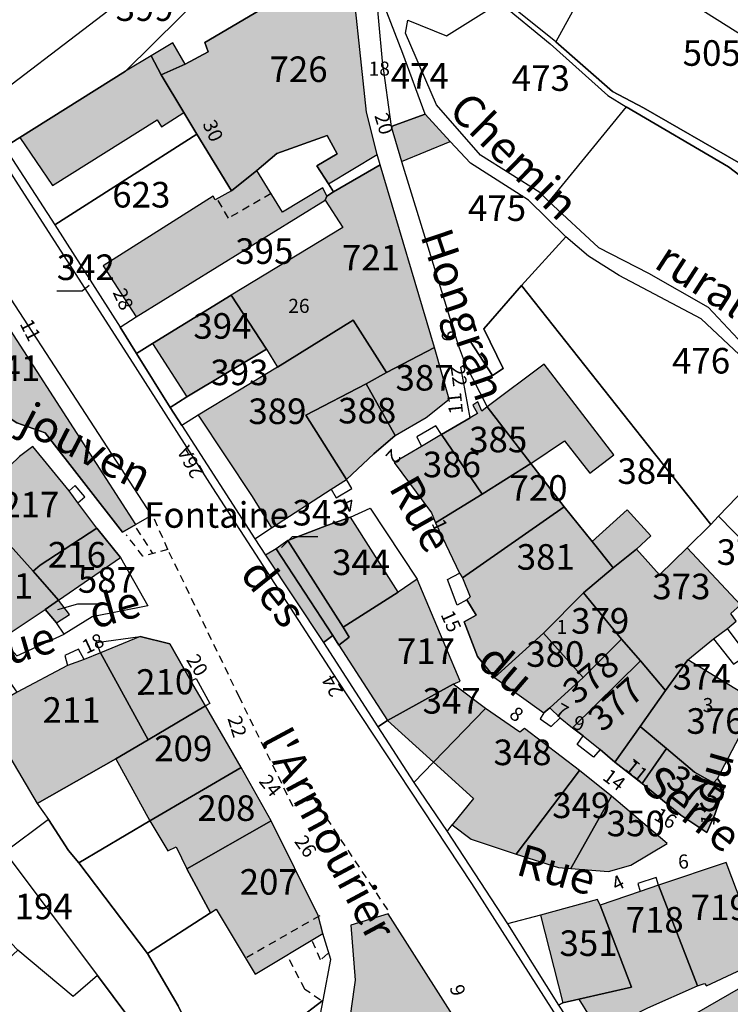
# Model space of a CAD drawing. Units: metres. Extents: x 1026888 to 1032835, y 6337879 to 6349745.
# Drawn here: x 1028657 to 1028713, y 6340054 to 6340131 of the extents above; entities that cross this region are included whole.
import ezdxf
from ezdxf.enums import TextEntityAlignment as Align

# ---------------------------------------------------------------- set-up
doc = ezdxf.new("R2010")
doc.units = ezdxf.units.M
doc.linetypes.add('TOPO1', pattern=[1, 0.6, -0.4])
for name, color, linetype in [('ig_cad_bati_dur', 152, 'CONTINUOUS'), ('ig_cad_bati_dur_hach', 24, 'CONTINUOUS'), ('ig_cad_bati_leger', 215, 'CONTINUOUS'), ('ig_cad_bati_leger_hach', 243, 'CONTINUOUS'), ('ig_cad_cote_alti', 37, 'CONTINUOUS'), ('ig_cad_detail_lineaire', 252, 'TOPO1'), ('ig_cad_fleche_de_rattachement', 3, 'CONTINUOUS'), ('ig_cad_nom_voie', 8, 'CONTINUOUS'), ('ig_cad_numero_voie', 40, 'CONTINUOUS'), ('ig_cad_parcel', 3, 'CONTINUOUS'), ('ig_cad_parcel_num', 3, 'CONTINUOUS')]:
    doc.layers.add(name, color=color, linetype=linetype)
doc.styles.add('Times New Roman', font='times.ttf')

msp = doc.modelspace()

# ---------------------------------------------------------------- hatches: boundary and pattern name
at = {"layer": 'ig_cad_bati_dur_hach'}
for points in [[(1028671.28, 6340122.02), (1028673.98, 6340117.58), (1028675.98, 6340119.16), (1028677.53, 6340120.49), (1028681.47, 6340121.91), (1028682.24, 6340120.47), (1028680.66, 6340119.54), (1028681.57, 6340118.12), (1028685.39, 6340120.41), (1028684.55, 6340123.73), (1028683.16, 6340136.74), (1028680.93, 6340135.16), (1028676.64, 6340131.96), (1028671.9, 6340129.17), (1028672.17, 6340128.44), (1028670.38, 6340127.49), (1028668.49, 6340126.64), (1028670.26, 6340123.7)], [(1028657.45, 6340121.76), (1028659.99, 6340118), (1028668.19, 6340123.12), (1028668.51, 6340122.57), (1028670.26, 6340123.7), (1028668.49, 6340126.64), (1028667.71, 6340128.13), (1028665.7, 6340126.93)], [(1028686.47, 6340122.62), (1028687.28, 6340119.87), (1028691.09, 6340121.43), (1028689.13, 6340123.57)], [(1028666.54, 6340107.72), (1028681.32, 6340116.86), (1028681.45, 6340117.15), (1028681.12, 6340117.82), (1028677.98, 6340115.91), (1028675.98, 6340119.16), (1028673.98, 6340117.58), (1028672.72, 6340116.88), (1028672.56, 6340117.17), (1028663.96, 6340111.71)], [(1028681.32, 6340116.86), (1028682.69, 6340114.71), (1028673.96, 6340109.42), (1028676.73, 6340105.21), (1028677.58, 6340103.79), (1028683.49, 6340107.46), (1028686.12, 6340103.38), (1028689.85, 6340105.34), (1028685.61, 6340119.62), (1028681.97, 6340117.49), (1028681.45, 6340117.15)], [(1028666.51, 6340091.48), (1028663.95, 6340095.45), (1028654.9, 6340109.47), (1028647.8, 6340104.76), (1028650.3, 6340102.43), (1028651.37, 6340101.77), (1028654.73, 6340101.02), (1028657.2, 6340099.45), (1028659.43, 6340098.66), (1028665.47, 6340090.9)], [(1028667.82, 6340105.63), (1028670.51, 6340101.48), (1028676.73, 6340105.21), (1028673.96, 6340109.42)], [(1028677.12, 6340091.24), (1028681.78, 6340094.24), (1028682.99, 6340095.02), (1028679.81, 6340100.05), (1028684.53, 6340102.5), (1028686.12, 6340103.38), (1028683.49, 6340107.46), (1028677.58, 6340103.79), (1028671.39, 6340100.04), (1028675.62, 6340093.68)], [(1028686.79, 6340098.46), (1028689.22, 6340099.86), (1028691, 6340101.28), (1028689.85, 6340105.34), (1028686.12, 6340103.38), (1028684.53, 6340102.5)], [(1028693.97, 6340100.69), (1028697.39, 6340096.25), (1028700.02, 6340098.04), (1028702.01, 6340095.5), (1028703.88, 6340096.94), (1028698.44, 6340104.03)], [(1028682.99, 6340095.02), (1028685.13, 6340097.02), (1028686.79, 6340098.46), (1028684.53, 6340102.5), (1028679.81, 6340100.05)], [(1028692.64, 6340099.84), (1028690.41, 6340098.54), (1028693.59, 6340093.85), (1028697.39, 6340096.25), (1028693.97, 6340100.69), (1028693.56, 6340100.36), (1028693.25, 6340101.08), (1028692.86, 6340100.83), (1028693.23, 6340100.18)], [(1028690.41, 6340098.54), (1028688.84, 6340097.59), (1028686.7, 6340096.34), (1028689.63, 6340092.4), (1028689.94, 6340091.63), (1028693.59, 6340093.85)], [(1028653.77, 6340093.32), (1028656.69, 6340089.85), (1028658.48, 6340087.83), (1028659.03, 6340088.32), (1028663.46, 6340091.2), (1028661.97, 6340093.18), (1028661.29, 6340094.11), (1028658.46, 6340097.59), (1028657.42, 6340096.81)], [(1028697.39, 6340096.25), (1028693.59, 6340093.85), (1028689.94, 6340091.63), (1028691.82, 6340087.69), (1028692.04, 6340087.32), (1028699.99, 6340092.88)], [(1028699.99, 6340092.88), (1028692.04, 6340087.32), (1028692.66, 6340085.84), (1028692.38, 6340085.61), (1028693.13, 6340084.39), (1028692.18, 6340083.88), (1028693.21, 6340081.16), (1028694.54, 6340079.53), (1028698.37, 6340082.99), (1028701.51, 6340086.14), (1028703.82, 6340088.09), (1028702.18, 6340090.15)], [(1028682.73, 6340083.45), (1028687.02, 6340086.2), (1028683.29, 6340092.07), (1028681.45, 6340091.4), (1028678.4, 6340090.25)], [(1028658.48, 6340087.83), (1028660.48, 6340085.57), (1028665.32, 6340088.92), (1028663.46, 6340091.2), (1028659.03, 6340088.32)], [(1028651.25, 6340084.46), (1028654.34, 6340081.45), (1028654.8, 6340081.77), (1028659.43, 6340084.85), (1028660.48, 6340085.57), (1028658.48, 6340087.83), (1028656.69, 6340089.85)], [(1028682.38, 6340082.06), (1028683.19, 6340082.68), (1028682.73, 6340083.45), (1028678.4, 6340090.25), (1028677.48, 6340089.58), (1028681.91, 6340082.81)], [(1028709.62, 6340089.67), (1028707.44, 6340087.55), (1028705.64, 6340089.55), (1028703.82, 6340088.09), (1028701.51, 6340086.14), (1028704.49, 6340082.52), (1028705.96, 6340080.83), (1028707.91, 6340078.52), (1028709.67, 6340080.92), (1028711.67, 6340082.54), (1028712.76, 6340083.36), (1028713.43, 6340083.94), (1028713.03, 6340084.52), (1028713.78, 6340085.22)], [(1028681.18, 6340082.26), (1028681.91, 6340082.81), (1028677.48, 6340089.58), (1028676.66, 6340089.1)], [(1028686.18, 6340076.16), (1028691.32, 6340079), (1028691.86, 6340079.25), (1028688.5, 6340087.22), (1028687.02, 6340086.2), (1028682.73, 6340083.45), (1028683.19, 6340082.68), (1028682.38, 6340082.06)], [(1028698.37, 6340082.99), (1028701.49, 6340079.54), (1028704.49, 6340082.52), (1028701.51, 6340086.14)], [(1028659.43, 6340084.85), (1028660.31, 6340083.8), (1028661.34, 6340084.46), (1028660.48, 6340085.57)], [(1028667.49, 6340074.66), (1028671.95, 6340077.32), (1028670.8, 6340079.26), (1028669.18, 6340082.15), (1028666.84, 6340082.73), (1028663.76, 6340081.46)], [(1028694.54, 6340079.53), (1028698.41, 6340076.77), (1028698.87, 6340077.16), (1028701.49, 6340079.54), (1028698.37, 6340082.99)], [(1028699.68, 6340076.37), (1028700.65, 6340075.59), (1028705.96, 6340080.83), (1028704.49, 6340082.52), (1028701.49, 6340079.54), (1028698.87, 6340077.16)], [(1028658.8, 6340069.68), (1028664.94, 6340073.18), (1028667.49, 6340074.66), (1028663.76, 6340081.46), (1028662.48, 6340080.94), (1028661.17, 6340080.47), (1028657.25, 6340078.37), (1028654.98, 6340077.09), (1028654.57, 6340076.78)], [(1028700.65, 6340075.59), (1028701.48, 6340074.96), (1028702.81, 6340073.89), (1028703.97, 6340072.92), (1028705.93, 6340075.7), (1028707.91, 6340078.52), (1028705.96, 6340080.83)], [(1028707.91, 6340078.52), (1028705.93, 6340075.7), (1028708, 6340073.98), (1028710.19, 6340072.13), (1028711.67, 6340071.28), (1028711.99, 6340071.64), (1028715.68, 6340078.7), (1028714.55, 6340079.28), (1028713.93, 6340078.3), (1028709.67, 6340080.92)], [(1028689.78, 6340072.9), (1028693.86, 6340077.11), (1028691.32, 6340079), (1028686.18, 6340076.16)], [(1028674.75, 6340072.5), (1028671.95, 6340077.32), (1028667.49, 6340074.66), (1028664.94, 6340073.18), (1028667.62, 6340068.32)], [(1028691.23, 6340068), (1028692.74, 6340066.89), (1028696.25, 6340065.72), (1028701.19, 6340072.26), (1028696.89, 6340075.53), (1028696.54, 6340075.25), (1028693.86, 6340077.11), (1028689.78, 6340072.9), (1028692.92, 6340070.06)], [(1028705.93, 6340075.7), (1028703.97, 6340072.92), (1028706.1, 6340071.24), (1028708, 6340073.98)], [(1028711.99, 6340071.64), (1028711.67, 6340071.28), (1028710.19, 6340072.13), (1028708, 6340073.98), (1028706.1, 6340071.24), (1028709.13, 6340068.77), (1028711.14, 6340067.41), (1028711.78, 6340068.81), (1028712.49, 6340070.87)], [(1028677.09, 6340068.32), (1028674.75, 6340072.5), (1028667.62, 6340068.32), (1028669.01, 6340065.98), (1028669.67, 6340066.29), (1028670.51, 6340064.57)], [(1028696.25, 6340065.72), (1028699.56, 6340064.68), (1028700.52, 6340064.59), (1028703.7, 6340070.25), (1028701.19, 6340072.26)], [(1028700.52, 6340064.59), (1028703.46, 6340064.37), (1028705.2, 6340064.85), (1028708.06, 6340066.56), (1028703.7, 6340070.25)], [(1028681.13, 6340059.51), (1028680.76, 6340060.92), (1028677.09, 6340068.32), (1028670.51, 6340064.57), (1028672.36, 6340061.13), (1028672.8, 6340061.42), (1028675.83, 6340056.32)], [(1028710.43, 6340055.41), (1028710.96, 6340055.61), (1028711.12, 6340055.42), (1028715.52, 6340057.47), (1028712.67, 6340065.06), (1028707.38, 6340063.29)], [(1028702.77, 6340051.76), (1028706.54, 6340053.7), (1028710.43, 6340055.41), (1028707.38, 6340063.29), (1028705.95, 6340062.79), (1028702.8, 6340061.73), (1028705.27, 6340055.31), (1028701.15, 6340054.38)], [(1028701.15, 6340054.38), (1028705.27, 6340055.31), (1028702.8, 6340061.73), (1028702.6, 6340062.18), (1028698.16, 6340060.95), (1028699.88, 6340054.08)], [(1028695.39, 6340046.7), (1028686.24, 6340061.05), (1028683.33, 6340060.16), (1028683.67, 6340055.85), (1028683.35, 6340053.65), (1028682.75, 6340048.54), (1028684.39, 6340042.21), (1028688.07, 6340043.76)], [(1028720.37, 6340034.19), (1028720.59, 6340034.9), (1028718.72, 6340037.76), (1028725.63, 6340042.42), (1028717.23, 6340055.44), (1028716.36, 6340056.76), (1028704.15, 6340049.72), (1028713.84, 6340034.54), (1028715.75, 6340031.44), (1028717.45, 6340032.4)]]:
    msp.add_hatch(color=256, dxfattribs=at).paths.add_polyline_path(points)
at = {"layer": 'ig_cad_bati_leger_hach'}
for points in [[(1028668.49, 6340126.64), (1028670.38, 6340127.49), (1028669.4, 6340129.14), (1028667.71, 6340128.13)], [(1028705.64, 6340089.55), (1028706.76, 6340090.6), (1028704.92, 6340092.63), (1028702.18, 6340090.15), (1028703.82, 6340088.09)]]:
    msp.add_hatch(color=256, dxfattribs=at).paths.add_polyline_path(points)

# ---------------------------------------------------------------- linework, layer by layer
at = {"layer": 'ig_cad_bati_dur'}
for points in [[(1028671.28, 6340122.02), (1028673.98, 6340117.58), (1028675.98, 6340119.16), (1028677.53, 6340120.49), (1028681.47, 6340121.91), (1028682.24, 6340120.47), (1028680.66, 6340119.54), (1028681.57, 6340118.12), (1028685.39, 6340120.41), (1028684.55, 6340123.73), (1028683.16, 6340136.74), (1028680.93, 6340135.16), (1028676.64, 6340131.96), (1028671.9, 6340129.17), (1028672.17, 6340128.44), (1028670.38, 6340127.49), (1028668.49, 6340126.64), (1028670.26, 6340123.7)], [(1028657.45, 6340121.76), (1028659.99, 6340118), (1028668.19, 6340123.12), (1028668.51, 6340122.57), (1028670.26, 6340123.7), (1028668.49, 6340126.64), (1028667.71, 6340128.13), (1028665.7, 6340126.93)], [(1028686.47, 6340122.62), (1028687.28, 6340119.87), (1028691.09, 6340121.43), (1028689.13, 6340123.57)], [(1028666.54, 6340107.72), (1028681.32, 6340116.86), (1028681.45, 6340117.15), (1028681.12, 6340117.82), (1028677.98, 6340115.91), (1028675.98, 6340119.16), (1028673.98, 6340117.58), (1028672.72, 6340116.88), (1028672.56, 6340117.17), (1028663.96, 6340111.71)], [(1028681.32, 6340116.86), (1028682.69, 6340114.71), (1028673.96, 6340109.42), (1028676.73, 6340105.21), (1028677.58, 6340103.79), (1028683.49, 6340107.46), (1028686.12, 6340103.38), (1028689.85, 6340105.34), (1028685.61, 6340119.62), (1028681.97, 6340117.49), (1028681.45, 6340117.15)], [(1028666.51, 6340091.48), (1028663.95, 6340095.45), (1028654.9, 6340109.47), (1028647.8, 6340104.76), (1028650.3, 6340102.43), (1028651.37, 6340101.77), (1028654.73, 6340101.02), (1028657.2, 6340099.45), (1028659.43, 6340098.66), (1028665.47, 6340090.9)], [(1028667.82, 6340105.63), (1028670.51, 6340101.48), (1028676.73, 6340105.21), (1028673.96, 6340109.42)], [(1028677.12, 6340091.24), (1028681.78, 6340094.24), (1028682.99, 6340095.02), (1028679.81, 6340100.05), (1028684.53, 6340102.5), (1028686.12, 6340103.38), (1028683.49, 6340107.46), (1028677.58, 6340103.79), (1028671.39, 6340100.04), (1028675.62, 6340093.68)], [(1028686.79, 6340098.46), (1028689.22, 6340099.86), (1028691, 6340101.28), (1028689.85, 6340105.34), (1028686.12, 6340103.38), (1028684.53, 6340102.5)], [(1028693.97, 6340100.69), (1028697.39, 6340096.25), (1028700.02, 6340098.04), (1028702.01, 6340095.5), (1028703.88, 6340096.94), (1028698.44, 6340104.03)], [(1028682.99, 6340095.02), (1028685.13, 6340097.02), (1028686.79, 6340098.46), (1028684.53, 6340102.5), (1028679.81, 6340100.05)], [(1028692.64, 6340099.84), (1028690.41, 6340098.54), (1028693.59, 6340093.85), (1028697.39, 6340096.25), (1028693.97, 6340100.69), (1028693.56, 6340100.36), (1028693.25, 6340101.08), (1028692.86, 6340100.83), (1028693.23, 6340100.18)], [(1028690.41, 6340098.54), (1028688.84, 6340097.59), (1028686.7, 6340096.34), (1028689.63, 6340092.4), (1028689.94, 6340091.63), (1028693.59, 6340093.85)], [(1028653.77, 6340093.32), (1028656.69, 6340089.85), (1028658.48, 6340087.83), (1028659.03, 6340088.32), (1028663.46, 6340091.2), (1028661.97, 6340093.18), (1028661.29, 6340094.11), (1028658.46, 6340097.59), (1028657.42, 6340096.81)], [(1028697.39, 6340096.25), (1028693.59, 6340093.85), (1028689.94, 6340091.63), (1028691.82, 6340087.69), (1028692.04, 6340087.32), (1028699.99, 6340092.88)], [(1028699.99, 6340092.88), (1028692.04, 6340087.32), (1028692.66, 6340085.84), (1028692.38, 6340085.61), (1028693.13, 6340084.39), (1028692.18, 6340083.88), (1028693.21, 6340081.16), (1028694.54, 6340079.53), (1028698.37, 6340082.99), (1028701.51, 6340086.14), (1028703.82, 6340088.09), (1028702.18, 6340090.15)], [(1028682.73, 6340083.45), (1028687.02, 6340086.2), (1028683.29, 6340092.07), (1028681.45, 6340091.4), (1028678.4, 6340090.25)], [(1028658.48, 6340087.83), (1028660.48, 6340085.57), (1028665.32, 6340088.92), (1028663.46, 6340091.2), (1028659.03, 6340088.32)], [(1028651.25, 6340084.46), (1028654.34, 6340081.45), (1028654.8, 6340081.77), (1028659.43, 6340084.85), (1028660.48, 6340085.57), (1028658.48, 6340087.83), (1028656.69, 6340089.85)], [(1028682.38, 6340082.06), (1028683.19, 6340082.68), (1028682.73, 6340083.45), (1028678.4, 6340090.25), (1028677.48, 6340089.58), (1028681.91, 6340082.81)], [(1028709.62, 6340089.67), (1028707.44, 6340087.55), (1028705.64, 6340089.55), (1028703.82, 6340088.09), (1028701.51, 6340086.14), (1028704.49, 6340082.52), (1028705.96, 6340080.83), (1028707.91, 6340078.52), (1028709.67, 6340080.92), (1028711.67, 6340082.54), (1028712.76, 6340083.36), (1028713.43, 6340083.94), (1028713.03, 6340084.52), (1028713.78, 6340085.22)], [(1028681.18, 6340082.26), (1028681.91, 6340082.81), (1028677.48, 6340089.58), (1028676.66, 6340089.1)], [(1028686.18, 6340076.16), (1028691.32, 6340079), (1028691.86, 6340079.25), (1028688.5, 6340087.22), (1028687.02, 6340086.2), (1028682.73, 6340083.45), (1028683.19, 6340082.68), (1028682.38, 6340082.06)], [(1028698.37, 6340082.99), (1028701.49, 6340079.54), (1028704.49, 6340082.52), (1028701.51, 6340086.14)], [(1028659.43, 6340084.85), (1028660.31, 6340083.8), (1028661.34, 6340084.46), (1028660.48, 6340085.57)], [(1028667.49, 6340074.66), (1028671.95, 6340077.32), (1028670.8, 6340079.26), (1028669.18, 6340082.15), (1028666.84, 6340082.73), (1028663.76, 6340081.46)], [(1028694.54, 6340079.53), (1028698.41, 6340076.77), (1028698.87, 6340077.16), (1028701.49, 6340079.54), (1028698.37, 6340082.99)], [(1028699.68, 6340076.37), (1028700.65, 6340075.59), (1028705.96, 6340080.83), (1028704.49, 6340082.52), (1028701.49, 6340079.54), (1028698.87, 6340077.16)], [(1028658.8, 6340069.68), (1028664.94, 6340073.18), (1028667.49, 6340074.66), (1028663.76, 6340081.46), (1028662.48, 6340080.94), (1028661.17, 6340080.47), (1028657.25, 6340078.37), (1028654.98, 6340077.09), (1028654.57, 6340076.78)], [(1028700.65, 6340075.59), (1028701.48, 6340074.96), (1028702.81, 6340073.89), (1028703.97, 6340072.92), (1028705.93, 6340075.7), (1028707.91, 6340078.52), (1028705.96, 6340080.83)], [(1028707.91, 6340078.52), (1028705.93, 6340075.7), (1028708, 6340073.98), (1028710.19, 6340072.13), (1028711.67, 6340071.28), (1028711.99, 6340071.64), (1028715.68, 6340078.7), (1028714.55, 6340079.28), (1028713.93, 6340078.3), (1028709.67, 6340080.92)], [(1028689.78, 6340072.9), (1028693.86, 6340077.11), (1028691.32, 6340079), (1028686.18, 6340076.16)], [(1028674.75, 6340072.5), (1028671.95, 6340077.32), (1028667.49, 6340074.66), (1028664.94, 6340073.18), (1028667.62, 6340068.32)], [(1028691.23, 6340068), (1028692.74, 6340066.89), (1028696.25, 6340065.72), (1028701.19, 6340072.26), (1028696.89, 6340075.53), (1028696.54, 6340075.25), (1028693.86, 6340077.11), (1028689.78, 6340072.9), (1028692.92, 6340070.06)], [(1028705.93, 6340075.7), (1028703.97, 6340072.92), (1028706.1, 6340071.24), (1028708, 6340073.98)], [(1028711.99, 6340071.64), (1028711.67, 6340071.28), (1028710.19, 6340072.13), (1028708, 6340073.98), (1028706.1, 6340071.24), (1028709.13, 6340068.77), (1028711.14, 6340067.41), (1028711.78, 6340068.81), (1028712.49, 6340070.87)], [(1028677.09, 6340068.32), (1028674.75, 6340072.5), (1028667.62, 6340068.32), (1028669.01, 6340065.98), (1028669.67, 6340066.29), (1028670.51, 6340064.57)], [(1028696.25, 6340065.72), (1028699.56, 6340064.68), (1028700.52, 6340064.59), (1028703.7, 6340070.25), (1028701.19, 6340072.26)], [(1028700.52, 6340064.59), (1028703.46, 6340064.37), (1028705.2, 6340064.85), (1028708.06, 6340066.56), (1028703.7, 6340070.25)], [(1028681.13, 6340059.51), (1028680.76, 6340060.92), (1028677.09, 6340068.32), (1028670.51, 6340064.57), (1028672.36, 6340061.13), (1028672.8, 6340061.42), (1028675.83, 6340056.32)], [(1028710.43, 6340055.41), (1028710.96, 6340055.61), (1028711.12, 6340055.42), (1028715.52, 6340057.47), (1028712.67, 6340065.06), (1028707.38, 6340063.29)], [(1028702.77, 6340051.76), (1028706.54, 6340053.7), (1028710.43, 6340055.41), (1028707.38, 6340063.29), (1028705.95, 6340062.79), (1028702.8, 6340061.73), (1028705.27, 6340055.31), (1028701.15, 6340054.38)], [(1028701.15, 6340054.38), (1028705.27, 6340055.31), (1028702.8, 6340061.73), (1028702.6, 6340062.18), (1028698.16, 6340060.95), (1028699.88, 6340054.08)], [(1028695.39, 6340046.7), (1028686.24, 6340061.05), (1028683.33, 6340060.16), (1028683.67, 6340055.85), (1028683.35, 6340053.65), (1028682.75, 6340048.54), (1028684.39, 6340042.21), (1028688.07, 6340043.76)], [(1028720.37, 6340034.19), (1028720.59, 6340034.9), (1028718.72, 6340037.76), (1028725.63, 6340042.42), (1028717.23, 6340055.44), (1028716.36, 6340056.76), (1028704.15, 6340049.72), (1028713.84, 6340034.54), (1028715.75, 6340031.44), (1028717.45, 6340032.4)]]:
    msp.add_lwpolyline(points, close=True, dxfattribs=at)
at = {"layer": 'ig_cad_bati_leger'}
for points in [[(1028668.49, 6340126.64), (1028670.38, 6340127.49), (1028669.4, 6340129.14), (1028667.71, 6340128.13)], [(1028705.64, 6340089.55), (1028706.76, 6340090.6), (1028704.92, 6340092.63), (1028702.18, 6340090.15), (1028703.82, 6340088.09)]]:
    msp.add_lwpolyline(points, close=True, dxfattribs=at)
at = {"layer": 'ig_cad_detail_lineaire'}
for points in [[(1028677.1, 6340117.36), (1028673.76, 6340115.45), (1028672.87, 6340116.96)], [(1028686.2, 6340061.36), (1028680.42, 6340070.06), (1028678.8, 6340069.44), (1028674.62, 6340077.97), (1028669.02, 6340089.53), (1028667.89, 6340092.1)], [(1028666.55, 6340091.2), (1028667.82, 6340089.22)], [(1028669.02, 6340089.53), (1028667.06, 6340089.02), (1028665.77, 6340090.69)], [(1028680.89, 6340060.9), (1028675.2, 6340057.64)], [(1028681.51, 6340057.94), (1028680.96, 6340057.44), (1028680.33, 6340058.89)], [(1028680.96, 6340054.31), (1028679.73, 6340055.14), (1028678.44, 6340057.6)]]:
    msp.add_lwpolyline(points, dxfattribs=at)
at = {"layer": 'ig_cad_fleche_de_rattachement'}
for points in [[(1028662.87, 6340110.17), (1028662.32, 6340109.74), (1028660.33, 6340109.73)], [(1028677.91, 6340089.7), (1028678.76, 6340090.54), (1028680.75, 6340090.55)], [(1028660.42, 6340084.84), (1028661.99, 6340085.28), (1028663.97, 6340085.28)], [(1028705.42, 6340073.15), (1028705.88, 6340072.79)]]:
    msp.add_lwpolyline(points, dxfattribs=at)
at = {"layer": 'ig_cad_parcel'}
for points in [[(1028693.98, 6340133.56), (1028696.34, 6340134.26), (1028695.55, 6340139.62), (1028695.7, 6340146.34), (1028699.14, 6340146.1), (1028698.9, 6340141.87), (1028699.53, 6340140.37), (1028701.83, 6340137.65), (1028700.93, 6340132.13), (1028699.34, 6340129.22)], [(1028654.29, 6340123.99), (1028656.26, 6340120.99), (1028657.45, 6340121.76), (1028665.7, 6340126.93), (1028674.29, 6340135.44), (1028677.81, 6340138.93), (1028678.74, 6340139.85), (1028676.93, 6340141.29), (1028675.54, 6340140.24), (1028674.32, 6340139.34), (1028663.88, 6340131.28)], [(1028656.26, 6340120.99), (1028660.18, 6340114.91), (1028671.28, 6340122.02), (1028670.26, 6340123.7), (1028668.49, 6340126.64), (1028670.38, 6340127.49), (1028672.17, 6340128.44), (1028671.9, 6340129.17), (1028676.64, 6340131.96), (1028680.93, 6340135.16), (1028677.81, 6340138.93), (1028674.29, 6340135.44), (1028665.7, 6340126.93), (1028657.45, 6340121.76)], [(1028701.83, 6340137.65), (1028700.93, 6340132.13), (1028699.34, 6340129.22), (1028703.78, 6340125.35), (1028706.21, 6340124.06), (1028713.63, 6340119.8), (1028716.63, 6340117.29), (1028718.78, 6340121.11), (1028720.89, 6340124.92), (1028717.58, 6340127.07), (1028714.08, 6340129.61), (1028709.64, 6340132.41), (1028705.92, 6340134.21), (1028703.52, 6340136.03)], [(1028680.93, 6340135.16), (1028676.64, 6340131.96), (1028671.9, 6340129.17), (1028672.17, 6340128.44), (1028670.38, 6340127.49), (1028668.49, 6340126.64), (1028670.26, 6340123.7), (1028671.28, 6340122.02), (1028673.98, 6340117.58), (1028675.98, 6340119.16), (1028677.53, 6340120.49), (1028681.47, 6340121.91), (1028682.24, 6340120.47), (1028680.66, 6340119.54), (1028681.57, 6340118.12), (1028681.97, 6340117.49), (1028685.61, 6340119.62), (1028685.39, 6340120.41), (1028684.55, 6340123.73), (1028683.16, 6340136.74)], [(1028686.47, 6340122.62), (1028689.13, 6340123.57), (1028687.39, 6340128.31), (1028685.19, 6340133.99), (1028685.77, 6340127.73)], [(1028694.97, 6340132.31), (1028698.89, 6340129.08), (1028703.41, 6340125.03), (1028704.84, 6340124.14), (1028698.8, 6340116.75), (1028698.1, 6340117.44), (1028693.46, 6340120.36), (1028690.01, 6340124.31), (1028687.59, 6340129.9), (1028687.77, 6340130.93), (1028690.79, 6340129.69)], [(1028689.13, 6340123.57), (1028686.47, 6340122.62), (1028687.28, 6340119.87), (1028691.71, 6340105.5), (1028692.66, 6340105.82), (1028694.4, 6340103.13), (1028695.22, 6340103.68), (1028693.72, 6340106.79), (1028696.67, 6340110.18), (1028700.13, 6340113.98), (1028697.21, 6340116.86), (1028692.68, 6340119.75), (1028691.09, 6340121.43)], [(1028728.42, 6340109.38), (1028720.39, 6340113.44), (1028715.17, 6340117.68), (1028712.85, 6340119.45), (1028704.84, 6340124.14), (1028698.8, 6340116.75), (1028702.67, 6340113.16), (1028706.58, 6340111.15), (1028711.25, 6340108.47), (1028714.38, 6340105.14), (1028717.96, 6340101.56), (1028719.97, 6340100.09)], [(1028660.18, 6340114.91), (1028665.28, 6340106.91), (1028666.54, 6340107.72), (1028681.32, 6340116.86), (1028681.45, 6340117.15), (1028681.97, 6340117.49), (1028681.57, 6340118.12), (1028680.66, 6340119.54), (1028682.24, 6340120.47), (1028681.47, 6340121.91), (1028677.53, 6340120.49), (1028675.98, 6340119.16), (1028673.98, 6340117.58), (1028671.28, 6340122.02)], [(1028681.97, 6340117.49), (1028681.45, 6340117.15), (1028681.32, 6340116.86), (1028682.69, 6340114.71), (1028673.96, 6340109.42), (1028676.73, 6340105.21), (1028677.58, 6340103.79), (1028683.49, 6340107.46), (1028686.12, 6340103.38), (1028689.85, 6340105.34), (1028685.61, 6340119.62)], [(1028666.57, 6340104.87), (1028665.28, 6340106.91), (1028666.54, 6340107.72), (1028681.32, 6340116.86), (1028682.69, 6340114.71), (1028673.96, 6340109.42), (1028667.82, 6340105.63)], [(1028700.13, 6340113.98), (1028696.67, 6340110.18), (1028706.56, 6340097.67), (1028711.47, 6340091.5), (1028712.06, 6340092.14), (1028719.22, 6340099.56), (1028710.71, 6340107.56), (1028704.3, 6340110.95), (1028701.91, 6340112.46)], [(1028656.01, 6340110.24), (1028667.74, 6340092.19), (1028666.51, 6340091.48), (1028665.47, 6340090.9), (1028659.43, 6340098.66), (1028657.2, 6340099.45), (1028654.73, 6340101.02), (1028651.37, 6340101.77), (1028650.3, 6340102.43), (1028647.8, 6340104.76), (1028654.9, 6340109.47)], [(1028696.67, 6340110.18), (1028693.72, 6340106.79), (1028695.22, 6340103.68), (1028694.4, 6340103.13), (1028692.66, 6340105.82), (1028691.71, 6340105.5), (1028692.27, 6340104.06), (1028693.97, 6340100.69), (1028697.39, 6340096.25), (1028699.99, 6340092.88), (1028702.18, 6340090.15), (1028703.82, 6340088.09), (1028705.64, 6340089.55), (1028707.44, 6340087.55), (1028709.62, 6340089.67), (1028711.47, 6340091.5), (1028706.56, 6340097.67)], [(1028669.2, 6340100.65), (1028666.57, 6340104.87), (1028667.82, 6340105.63), (1028673.96, 6340109.42), (1028676.73, 6340105.21), (1028670.51, 6340101.48)], [(1028670.1, 6340099.24), (1028675.81, 6340090.37), (1028677.12, 6340091.24), (1028681.78, 6340094.24), (1028682.18, 6340093.58), (1028683.4, 6340094.31), (1028682.99, 6340095.02), (1028679.81, 6340100.05), (1028684.53, 6340102.5), (1028686.12, 6340103.38), (1028683.49, 6340107.46), (1028677.58, 6340103.79), (1028671.39, 6340100.04)], [(1028670.1, 6340099.24), (1028669.2, 6340100.65), (1028670.51, 6340101.48), (1028676.73, 6340105.21), (1028677.58, 6340103.79), (1028671.39, 6340100.04)], [(1028689.85, 6340105.34), (1028686.12, 6340103.38), (1028684.53, 6340102.5), (1028686.79, 6340098.46), (1028689.22, 6340099.86), (1028691, 6340101.28)], [(1028692.27, 6340104.06), (1028693.97, 6340100.69), (1028697.39, 6340096.25), (1028693.59, 6340093.85), (1028690.41, 6340098.54), (1028692.64, 6340099.84), (1028691.92, 6340103.78)], [(1028682.99, 6340095.02), (1028679.81, 6340100.05), (1028684.53, 6340102.5), (1028686.79, 6340098.46), (1028685.13, 6340097.02)], [(1028693.59, 6340093.85), (1028690.41, 6340098.54), (1028689.96, 6340099.21), (1028688.49, 6340098.34), (1028688.84, 6340097.59), (1028686.7, 6340096.34), (1028689.63, 6340092.4), (1028689.94, 6340091.63)], [(1028719.22, 6340099.56), (1028712.06, 6340092.14), (1028714.44, 6340089.73), (1028718.31, 6340092.97), (1028723.86, 6340086.6), (1028731.58, 6340093.56), (1028724.91, 6340096.85)], [(1028657.42, 6340096.81), (1028653.77, 6340093.32), (1028656.69, 6340089.85), (1028658.48, 6340087.83), (1028659.03, 6340088.32), (1028663.46, 6340091.2), (1028661.97, 6340093.18), (1028662.52, 6340093.66), (1028661.78, 6340094.54), (1028661.29, 6340094.11), (1028658.46, 6340097.59)], [(1028699.99, 6340092.88), (1028697.39, 6340096.25), (1028693.59, 6340093.85), (1028689.94, 6340091.63), (1028691.82, 6340087.69), (1028692.04, 6340087.32)], [(1028688.5, 6340087.22), (1028687.02, 6340086.2), (1028682.73, 6340083.45), (1028678.4, 6340090.25), (1028681.45, 6340091.4), (1028683.29, 6340092.07), (1028684.83, 6340092.78)], [(1028699.99, 6340092.88), (1028702.18, 6340090.15), (1028703.82, 6340088.09), (1028701.51, 6340086.14), (1028698.37, 6340082.99), (1028694.54, 6340079.53), (1028693.21, 6340081.16), (1028692.18, 6340083.88), (1028693.13, 6340084.39), (1028692.38, 6340085.61), (1028691.63, 6340085.19), (1028690.89, 6340087.18), (1028691.82, 6340087.69), (1028692.04, 6340087.32)], [(1028711.47, 6340091.5), (1028709.62, 6340089.67), (1028713.78, 6340085.22), (1028716.41, 6340087.54), (1028715, 6340089.06), (1028714.44, 6340089.73), (1028712.06, 6340092.14)], [(1028660.91, 6340082.91), (1028660.31, 6340083.8), (1028661.34, 6340084.46), (1028660.48, 6340085.57), (1028658.48, 6340087.83), (1028659.03, 6340088.32), (1028663.46, 6340091.2), (1028665.32, 6340088.92), (1028667.46, 6340085.13), (1028663.11, 6340084.26)], [(1028656.69, 6340089.85), (1028651.25, 6340084.46), (1028654.34, 6340081.45), (1028654.8, 6340081.77), (1028655.3, 6340081.33), (1028656.82, 6340081.67), (1028657.22, 6340081.21), (1028660.91, 6340082.91), (1028660.31, 6340083.8), (1028659.43, 6340084.85), (1028660.48, 6340085.57), (1028658.48, 6340087.83)], [(1028676.66, 6340089.1), (1028681.18, 6340082.26), (1028681.91, 6340082.81), (1028682.38, 6340082.06), (1028683.19, 6340082.68), (1028682.73, 6340083.45), (1028678.4, 6340090.25), (1028677.48, 6340089.58)], [(1028709.62, 6340089.67), (1028707.44, 6340087.55), (1028705.64, 6340089.55), (1028703.82, 6340088.09), (1028701.51, 6340086.14), (1028704.49, 6340082.52), (1028705.96, 6340080.83), (1028707.91, 6340078.52), (1028709.67, 6340080.92), (1028711.67, 6340082.54), (1028713.23, 6340080.57), (1028714.3, 6340081.31), (1028712.76, 6340083.36), (1028713.43, 6340083.94), (1028713.03, 6340084.52), (1028713.78, 6340085.22)], [(1028681.18, 6340082.26), (1028685.44, 6340075.68), (1028686.18, 6340076.16), (1028691.32, 6340079), (1028691.86, 6340079.25), (1028688.5, 6340087.22), (1028687.02, 6340086.2), (1028682.73, 6340083.45), (1028683.19, 6340082.68), (1028682.38, 6340082.06), (1028681.91, 6340082.81)], [(1028704.49, 6340082.52), (1028701.51, 6340086.14), (1028698.37, 6340082.99), (1028701.49, 6340079.54)], [(1028660.48, 6340085.57), (1028659.43, 6340084.85), (1028660.31, 6340083.8), (1028661.34, 6340084.46)], [(1028671.95, 6340077.32), (1028667.49, 6340074.66), (1028663.76, 6340081.46), (1028663.43, 6340082.26), (1028666.84, 6340082.73), (1028669.18, 6340082.15), (1028670.8, 6340079.26), (1028671.23, 6340079.45), (1028672.3, 6340077.5)], [(1028698.37, 6340082.99), (1028694.54, 6340079.53), (1028698.41, 6340076.77), (1028698.87, 6340077.16), (1028701.49, 6340079.54)], [(1028705.96, 6340080.83), (1028704.49, 6340082.52), (1028701.49, 6340079.54), (1028698.87, 6340077.16), (1028698.41, 6340076.77), (1028698.11, 6340076.3), (1028698.97, 6340075.7), (1028699.68, 6340076.37), (1028700.65, 6340075.59)], [(1028653.69, 6340078.16), (1028654.98, 6340077.09), (1028654.57, 6340076.78), (1028658.8, 6340069.68), (1028664.94, 6340073.18), (1028667.49, 6340074.66), (1028663.76, 6340081.46), (1028662.48, 6340080.94), (1028662.04, 6340081.73), (1028660.96, 6340081.26), (1028661.17, 6340080.47), (1028657.25, 6340078.37), (1028656.73, 6340079.08), (1028655.23, 6340078.29), (1028654.88, 6340078.79)], [(1028705.96, 6340080.83), (1028707.91, 6340078.52), (1028705.93, 6340075.7), (1028703.97, 6340072.92), (1028702.81, 6340073.89), (1028702.28, 6340073.31), (1028701.02, 6340074.28), (1028701.48, 6340074.96), (1028700.65, 6340075.59)], [(1028709.67, 6340080.92), (1028707.91, 6340078.52), (1028705.93, 6340075.7), (1028708, 6340073.98), (1028710.19, 6340072.13), (1028711.67, 6340071.28), (1028711.99, 6340071.64), (1028715.68, 6340078.7), (1028714.55, 6340079.28), (1028713.93, 6340078.3)], [(1028659.68, 6340068.43), (1028656.28, 6340065.88), (1028654.47, 6340064.47), (1028646.28, 6340071.57), (1028645.57, 6340072.14), (1028652.31, 6340079.36), (1028653.69, 6340078.16), (1028654.98, 6340077.09), (1028654.57, 6340076.78), (1028658.8, 6340069.68)], [(1028685.44, 6340075.68), (1028688.24, 6340071.32), (1028689.78, 6340072.9), (1028693.86, 6340077.11), (1028691.32, 6340079), (1028686.18, 6340076.16)], [(1028659.68, 6340068.43), (1028661.25, 6340066.01), (1028662.05, 6340065.03), (1028667.62, 6340068.32), (1028674.75, 6340072.5), (1028671.95, 6340077.32), (1028667.49, 6340074.66), (1028664.94, 6340073.18), (1028658.8, 6340069.68)], [(1028688.24, 6340071.32), (1028690.84, 6340067.49), (1028691.23, 6340068), (1028692.74, 6340066.89), (1028696.25, 6340065.72), (1028701.19, 6340072.26), (1028696.89, 6340075.53), (1028696.54, 6340075.25), (1028693.86, 6340077.11), (1028689.78, 6340072.9)], [(1028703.97, 6340072.92), (1028705.93, 6340075.7), (1028708, 6340073.98), (1028706.1, 6340071.24)], [(1028708, 6340073.98), (1028710.19, 6340072.13), (1028711.67, 6340071.28), (1028711.99, 6340071.64), (1028712.49, 6340070.87), (1028711.78, 6340068.81), (1028711.14, 6340067.41), (1028709.13, 6340068.77), (1028706.1, 6340071.24)], [(1028662.05, 6340065.03), (1028667.42, 6340057.95), (1028672.36, 6340061.13), (1028670.51, 6340064.57), (1028677.09, 6340068.32), (1028674.75, 6340072.5), (1028667.62, 6340068.32)], [(1028701.19, 6340072.26), (1028696.25, 6340065.72), (1028699.56, 6340064.68), (1028700.52, 6340064.59), (1028703.7, 6340070.25)], [(1028703.7, 6340070.25), (1028700.52, 6340064.59), (1028703.46, 6340064.37), (1028705.2, 6340064.85), (1028708.06, 6340066.56)], [(1028669.64, 6340048.03), (1028673.56, 6340038.97), (1028679.15, 6340033.19), (1028680.76, 6340034.04), (1028679.95, 6340036.19), (1028680.76, 6340036.79), (1028679.15, 6340038.54), (1028677.25, 6340044.13), (1028673.32, 6340046.44), (1028672.71, 6340047.83), (1028669.82, 6340053.85), (1028667.42, 6340057.95), (1028662.05, 6340065.03), (1028661.25, 6340066.01), (1028659.68, 6340068.43), (1028656.28, 6340065.88), (1028663.51, 6340056.24)], [(1028667.42, 6340057.95), (1028669.82, 6340053.85), (1028672.71, 6340047.83), (1028681.16, 6340054.31), (1028681.75, 6340057.47), (1028681.13, 6340059.51), (1028680.76, 6340060.92), (1028677.09, 6340068.32), (1028670.51, 6340064.57), (1028672.36, 6340061.13)], [(1028656.28, 6340065.88), (1028663.51, 6340056.24), (1028661.62, 6340054.58), (1028657.28, 6340058.2), (1028653.14, 6340062.53), (1028654.47, 6340064.47)], [(1028707.38, 6340063.29), (1028710.43, 6340055.41), (1028710.96, 6340055.61), (1028711.12, 6340055.42), (1028715.52, 6340057.47), (1028712.67, 6340065.06)], [(1028699.55, 6340053.92), (1028701.42, 6340051.04), (1028702.77, 6340051.76), (1028706.54, 6340053.7), (1028710.43, 6340055.41), (1028707.38, 6340063.29), (1028707.18, 6340063.88), (1028705.76, 6340063.41), (1028705.95, 6340062.79), (1028702.8, 6340061.73), (1028705.27, 6340055.31), (1028701.15, 6340054.38), (1028699.88, 6340054.08)], [(1028695.57, 6340060.26), (1028699.55, 6340053.92), (1028699.88, 6340054.08), (1028701.15, 6340054.38), (1028705.27, 6340055.31), (1028702.8, 6340061.73), (1028702.6, 6340062.18), (1028698.16, 6340060.95)], [(1028686.34, 6340038.41), (1028689.31, 6340040.18), (1028689.12, 6340040.84), (1028688.07, 6340043.76), (1028695.39, 6340046.7), (1028686.24, 6340061.05), (1028683.33, 6340060.16), (1028683.67, 6340055.85), (1028683.35, 6340053.65), (1028682.75, 6340048.54), (1028684.39, 6340042.21)], [(1028659.2, 6340038.97), (1028669.64, 6340048.03), (1028663.51, 6340056.24), (1028661.62, 6340054.58), (1028657.28, 6340058.2), (1028646.56, 6340048.24)], [(1028702.65, 6340048.97), (1028709.74, 6340037.96), (1028714.43, 6340030.61), (1028715.75, 6340031.44), (1028717.45, 6340032.4), (1028720.37, 6340034.19), (1028721.33, 6340034.99), (1028726.25, 6340039.9), (1028731.61, 6340045.15), (1028732.98, 6340046.53), (1028726.17, 6340057.33), (1028720.48, 6340055.47), (1028718.2, 6340055.83), (1028717.23, 6340055.44), (1028716.36, 6340056.76), (1028704.15, 6340049.72)], [(1028672.71, 6340047.83), (1028673.32, 6340046.44), (1028677.25, 6340044.13), (1028679.65, 6340046.36), (1028681.16, 6340054.31)]]:
    msp.add_lwpolyline(points, close=True, dxfattribs=at)
for points in [[(1028701.82, 6340049.27), (1028692.79, 6340063.41), (1028682.29, 6340079.33), (1028672.54, 6340094.37), (1028666.06, 6340104.47), (1028657.34, 6340118.05), (1028649.93, 6340129.65), (1028639.82, 6340145.52)], [(1028713.63, 6340119.8), (1028706.21, 6340124.06), (1028703.78, 6340125.35), (1028699.34, 6340129.22), (1028693.98, 6340133.56), (1028692.72, 6340132.72), (1028692.45, 6340132.52), (1028689.73, 6340132.68), (1028690.2, 6340132.15), (1028692.54, 6340132.03), (1028693.88, 6340132.94), (1028694.97, 6340132.31), (1028698.89, 6340129.08), (1028703.41, 6340125.03), (1028704.84, 6340124.14), (1028712.85, 6340119.45), (1028715.17, 6340117.68)], [(1028648.96, 6340132.49), (1028654.29, 6340123.99), (1028656.26, 6340120.99), (1028660.18, 6340114.91), (1028665.28, 6340106.91), (1028666.57, 6340104.87), (1028669.2, 6340100.65), (1028670.1, 6340099.24), (1028675.81, 6340090.37), (1028676.66, 6340089.1), (1028681.18, 6340082.26), (1028685.44, 6340075.68), (1028688.24, 6340071.32), (1028690.84, 6340067.49), (1028695.57, 6340060.26), (1028699.55, 6340053.92)]]:
    msp.add_lwpolyline(points, dxfattribs=at)

# ---------------------------------------------------------------- texts
at = {"layer": 'ig_cad_cote_alti', "style": 'Times New Roman'}
msp.add_text('Fontaine', height=2, dxfattribs=at).set_placement((1028667.17, 6340090.61), align=Align.BOTTOM_LEFT)
at = {"layer": 'ig_cad_nom_voie', "style": 'Times New Roman'}
for s, rotation, p in [('Chemin', 315.29997, (1028690.3, 6340123.19)), ('Hongran', 288.59999, (1028688, 6340113.83)), ('rural', 327.10003, (1028706.49, 6340110.99)), ('jouven', 332.59998, (1028656.94, 6340098.23)), ('Rue', 299.7, (1028685.56, 6340093.98)), ('des', 308.70003, (1028673.97, 6340087.09)), ('des', 308.70003, (1028673.97, 6340087.09)), ('de', 15.6, (1028663.46, 6340082.56)), ('Rue', 16.19999, (1028654.78, 6340079.14)), ('du', 319.3, (1028692.56, 6340079.99)), ("l'Armourier", 298.20002, (1028675.53, 6340074.29)), ('du', 73.80001, (1028712.91, 6340069.15)), ('Serre', 321.69999, (1028705.42, 6340070.32)), ('Rue', 344.10001, (1028695.91, 6340063.39))]:
    msp.add_text(s, height=2.5, rotation=rotation, dxfattribs=at).set_placement(p, align=Align.BOTTOM_LEFT)
at = {"layer": 'ig_cad_numero_voie', "style": 'Times New Roman'}
for s, p in [('18', (1028684.71, 6340126.24)), ('26', (1028678.43, 6340107.69)), ('1', (1028699.4, 6340082.59)), ('3', (1028710.83, 6340076.48))]:
    msp.add_text(s, height=1.1, dxfattribs=at).set_placement(p, align=Align.BOTTOM_LEFT)
for s, rotation, p in [('20', 286.70003, (1028684.82, 6340123.37)), ('30', 294.49999, (1028671.39, 6340122.67)), ('28', 294.49999, (1028664.37, 6340109.5)), ('11', 297.1, (1028657.1, 6340107.03)), ('9', 280.29999, (1028690.04, 6340106.47)), ('22', 277.49999, (1028690.77, 6340103.83)), ('11', 95.79998, (1028692.44, 6340100.22)), ('26A', 118.1, (1028672.18, 6340095.65)), ('2', 228.30001, (1028686.26, 6340097.69)), ('4', 203.90002, (1028683.17, 6340094.05)), ('1', 295.79999, (1028689.29, 6340091.43)), ('15', 294.29999, (1028690, 6340084.32)), ('18', 24.99998, (1028662.78, 6340081.03)), ('20', 301.6, (1028670.12, 6340080.74)), ('24', 118.89997, (1028683.07, 6340078.58)), ('7', 330.3, (1028699.02, 6340076.34)), ('22', 287.09998, (1028673.34, 6340076.23)), ('8', 323.00002, (1028695.41, 6340076.2)), ('9', 345.00001, (1028700.53, 6340075.19)), ('11', 320.89998, (1028704.45, 6340072.08)), ('24', 308.9, (1028675.81, 6340071.17)), ('14', 323.00002, (1028702.71, 6340071.32)), ('16', 329.99999, (1028706.76, 6340068.17)), ('1', 81.00002, (1028712.05, 6340067.84)), ('26', 305.3, (1028678.58, 6340066.5)), ('6', 5.09998, (1028708.98, 6340064.21)), ('4', 26.50002, (1028704.22, 6340062.49)), ('9', 285.99998, (1028690.7, 6340055.23))]:
    msp.add_text(s, height=1.1, rotation=rotation, dxfattribs=at).set_placement(p, align=Align.BOTTOM_LEFT)
at = {"layer": 'ig_cad_parcel_num', "style": 'Times New Roman'}
for s, p in [('399', (1028664.93, 6340130.24)), ('505', (1028709.26, 6340126.73)), ('726', (1028676.96, 6340125.46)), ('474', (1028686.44, 6340124.94)), ('473', (1028695.9, 6340124.77)), ('623', (1028664.67, 6340115.65)), ('475', (1028692.48, 6340114.6)), ('395', (1028674.29, 6340111.24)), ('721', (1028682.62, 6340110.73)), ('342', (1028660.33, 6340109.98)), ('394', (1028671.01, 6340105.39)), ('476', (1028708.43, 6340102.67)), ('341', (1028654.49, 6340102.08)), ('393', (1028672.34, 6340101.76)), ('387', (1028686.81, 6340101.34)), ('389', (1028675.31, 6340098.72)), ('388', (1028682.33, 6340098.77)), ('385', (1028692.57, 6340096.51)), ('386', (1028688.95, 6340094.56)), ('384', (1028704.16, 6340094.04)), ('720', (1028695.72, 6340092.72)), ('217', (1028655.99, 6340091.42)), ('343', (1028678.76, 6340090.79)), ('216', (1028659.64, 6340087.5)), ('381', (1028696.29, 6340087.33)), ('372', (1028711.92, 6340087.71)), ('344', (1028681.85, 6340086.91)), ('587', (1028661.98, 6340085.53)), ('701', (1028653.95, 6340085.06)), ('373', (1028706.89, 6340085.02)), ('379', (1028700.54, 6340082.33)), ('717', (1028686.92, 6340079.96)), ('380', (1028697.03, 6340079.74)), ('374', (1028708.48, 6340077.95)), ('347', (1028688.93, 6340076.08)), ('211', (1028659.22, 6340075.36)), ('376', (1028709.55, 6340074.5)), ('209', (1028667.95, 6340072.36)), ('348', (1028694.47, 6340072.05)), ('349', (1028699.06, 6340067.91)), ('208', (1028671.32, 6340067.69)), ('350', (1028703.32, 6340066.49)), ('207', (1028674.63, 6340061.92)), ('194', (1028657.04, 6340060)), ('719', (1028709.89, 6340059.93)), ('718', (1028704.8, 6340058.96)), ('351', (1028699.63, 6340057.13))]:
    msp.add_text(s, height=2, dxfattribs=at).set_placement(p, align=Align.BOTTOM_LEFT)
for s, rotation, p in [('378', 38.80001, (1028701.32, 6340076.85)), ('210', 0.7, (1028666.56, 6340077.54)), ('377', 41.69999, (1028703.4, 6340074.72)), ('375', 328.70001, (1028707.51, 6340070.58))]:
    msp.add_text(s, height=2, rotation=rotation, dxfattribs=at).set_placement(p, align=Align.BOTTOM_LEFT)

doc.saveas('drawing.dxf')
